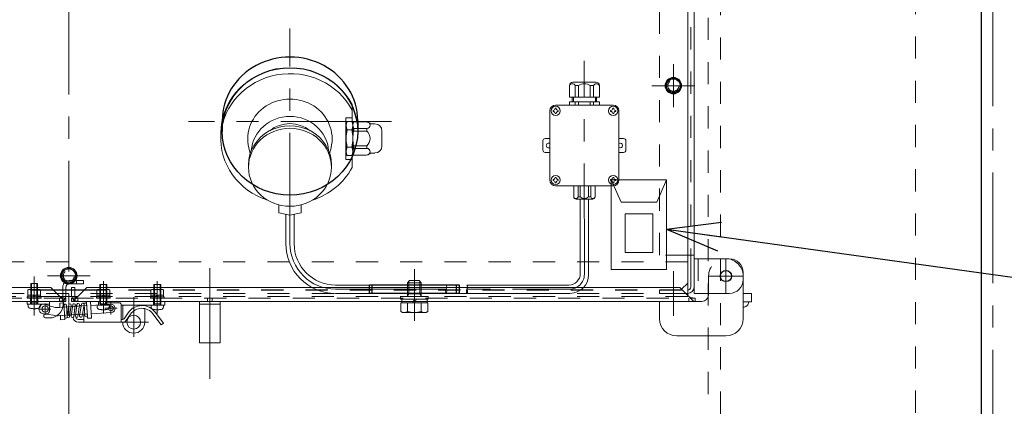
# Model space of a CAD drawing. Units: millimetres. Extents: x 24 to 573, y 23 to 397.
# Drawn here: x 205 to 250, y 296 to 313 of the extents above; entities that cross this region are included whole.
import ezdxf

# ---------------------------------------------------------------- set-up
doc = ezdxf.new("R2010")
doc.units = ezdxf.units.MM
for name, pattern in [('一点鎖線', [8, 5, -1, 1, -1]), ('二点鎖線', [10, 5, -1, 1, -1, 1, -1]), ('実線', [0]), ('点線', [2, 1, -1])]:
    doc.linetypes.add(name, pattern=pattern)
for name, color, linetype, lineweight in [('16_01', 5, '実線', 50), ('GR1_01', 3, '実線', 50), ('LAYER010', 3, '実線', 50), ('LAYER029', 3, '実線', 50)]:
    doc.layers.add(name, color=color, linetype=linetype, lineweight=lineweight)
doc.styles.add('FX_VECTOR', font='MONOTXT.SHX', dxfattribs={"bigfont": 'BigFont.shx'})
doc.dimstyles.new('FXDIMINFO', dxfattribs={"dimtxt": 5, "dimasz": 2.5, "dimexe": 2, "dimexo": 0, "dimgap": 2, "dimtad": 1, "dimdec": 0, "dimdsep": 46, "dimtxsty": 'FX_VECTOR', "dimblk1": 'FXTIP_ARROW_S', "dimblk2": 'FXTIP_ARROW_E', "dimsah": 1, "dimcen": 2.5, "dimdle": 7, "dimclrd": 254, "dimclre": 254, "dimclrt": 132, "dimadec": 0, "dimazin": 2, "dimtfac": 1, "dimtmove": 0, "dimatfit": 3, "dimldrblk": 'FXTIP_ARROW_S', "dimfxl": 1, "dimtolj": 1, "dimarcsym": 0})

# ---------------------------------------------------------------- blocks, each defined once
blk = doc.blocks.new('BLKF059')
at = {"color": 0, "linetype": '点線', "lineweight": -2}
for p, q in [((236.973, 277.567), (236.973, 368.192)), ((236.411, 278.455), (236.411, 367.303)), ((245.786, 281.611), (245.786, 364.148))]:
    blk.add_line(p, q, dxfattribs=at)
blk = doc.blocks.new('BLKF264')
at = {"color": 0, "linetype": 'ByBlock', "lineweight": -2}
for p, q in [((222.817, 301.379), (222.817, 301.004)), ((222.879, 301.379), (222.879, 301.004)), ((223.379, 301.004), (223.379, 301.379)), ((223.442, 301.004), (223.442, 301.379))]:
    blk.add_line(p, q, dxfattribs=at)
blk = doc.blocks.new('BLKF263')
at = {"color": 0, "linetype": 'ByBlock', "lineweight": -2}
for p, q in [((225.161, 301.379), (221.098, 301.379)), ((221.098, 301.004), (221.098, 301.379)), ((221.223, 301.004), (221.223, 301.379)), ((225.036, 301.004), (225.036, 301.379)), ((225.161, 301.004), (225.161, 301.379)), ((225.161, 301.004), (221.098, 301.004))]:
    blk.add_line(p, q, dxfattribs=at)
at = {"layer": 'GR1_01', "color": 254, "linetype": '一点鎖線', "lineweight": 13}
blk.add_line((223.129, 299.768), (223.129, 302.092), dxfattribs=at)
at = {"layer": 'GR1_01', "color": 254, "linetype": '点線', "lineweight": 13}
blk.add_blockref('BLKF264', (0, 0), dxfattribs=at)
blk = doc.blocks.new('BLKF273')
at = {"color": 0, "linetype": 'ByBlock', "lineweight": -2}
for p, q in [((222.817, 301.486), (222.911, 301.579)), ((222.817, 300.861), (222.817, 301.486)), ((222.817, 301.486), (223.442, 301.486)), ((222.879, 300.986), (222.879, 301.548)), ((222.911, 301.579), (223.348, 301.579)), ((223.442, 301.486), (223.348, 301.579)), ((223.379, 300.986), (223.379, 301.548)), ((223.442, 300.861), (223.442, 301.486)), ((222.817, 300.986), (223.442, 300.986)), ((222.817, 300.861), (222.879, 300.986)), ((223.442, 300.861), (223.379, 300.986)), ((222.504, 300.736), (222.504, 300.861)), ((222.504, 300.861), (223.754, 300.861)), ((223.754, 300.736), (222.504, 300.736)), ((222.516, 300.189), (222.516, 300.579)), ((222.516, 300.579), (223.743, 300.579)), ((222.554, 300.579), (222.554, 300.736)), ((222.554, 300.736), (223.704, 300.736)), ((223.704, 300.579), (222.554, 300.579)), ((222.823, 300.189), (222.823, 300.579)), ((223.039, 300.579), (223.129, 300.736)), ((223.129, 300.579), (223.22, 300.736)), ((223.436, 300.189), (223.436, 300.579)), ((223.704, 300.736), (223.704, 300.579)), ((223.743, 300.189), (223.743, 300.579)), ((223.754, 300.861), (223.754, 300.736)), ((222.516, 300.189), (222.598, 300.142)), ((222.598, 300.142), (223.661, 300.142)), ((223.661, 300.142), (223.743, 300.189))]:
    blk.add_line(p, q, dxfattribs=at)
for centre, radius, start, end in [((222.669, 300.413), 0.272, 235.6158, 304.3842), ((223.129, 301.157), 1.015, 252.412, 287.588), ((223.589, 300.413), 0.272, 235.6158, 304.3842)]:
    blk.add_arc(centre, radius, start, end, dxfattribs=at)
blk = doc.blocks.new('BLKF323')
at = {"color": 0, "linetype": 'ByBlock', "lineweight": -2}
for p, q in [((220.309, 308.757), (220.309, 309.542)), ((220.036, 308.931), (220.036, 307.051)), ((220.309, 308.931), (220.036, 308.931)), ((220.093, 308.767), (220.048, 308.689)), ((220.048, 308.689), (220.048, 307.314)), ((220.303, 308.767), (220.093, 308.767)), ((220.348, 308.689), (220.303, 308.767)), ((220.384, 308.752), (220.348, 308.689)), ((220.348, 307.314), (220.348, 308.689)), ((220.384, 308.752), (220.98, 308.752)), ((221.161, 308.658), (221.348, 308.658)), ((214.379, 308.247), (214.379, 307.991)), ((220.303, 308.398), (220.093, 308.398)), ((220.98, 308.447), (220.384, 308.447)), ((220.384, 308.447), (220.384, 308.337)), ((220.384, 308.337), (220.98, 308.337)), ((220.98, 308.337), (220.98, 308.447)), ((221.661, 308.345), (221.661, 307.658)), ((215.648, 307.584), (215.711, 307.33)), ((219.361, 307.584), (219.298, 307.33)), ((220.303, 307.605), (220.093, 307.605)), ((220.98, 307.667), (220.384, 307.667)), ((220.384, 307.667), (220.384, 307.556)), ((220.98, 307.556), (220.98, 307.667)), ((220.048, 307.314), (220.093, 307.236)), ((220.093, 307.236), (220.303, 307.236)), ((220.303, 307.236), (220.348, 307.314)), ((220.309, 306.696), (220.309, 307.247)), ((220.384, 307.252), (220.348, 307.314)), ((220.384, 307.556), (220.98, 307.556)), ((220.937, 307.252), (220.384, 307.252)), ((221.348, 307.345), (221.161, 307.345)), ((215.629, 306.815), (215.629, 306.698)), ((219.379, 306.815), (219.379, 306.698)), ((220.309, 307.051), (220.036, 307.051)), ((217.004, 304.641), (217.004, 305)), ((218.005, 304.641), (218.005, 305)), ((217.504, 304.542), (217.004, 304.641)), ((217.504, 304.542), (218.005, 304.641))]:
    blk.add_line(p, q, dxfattribs=at)
for centre, radius, start, end in [((220.447, 308.583), 0.399, 152.5025, 207.4975), ((219.949, 308.583), 0.399, 332.5025, 27.4975), ((220.687, 308.599), 0.339, 153.3311, 206.6689), ((220.937, 308.439), 0.312, 45, 90), ((220.974, 308.598), 0.151, 272.1703, 87.8297), ((221.348, 308.345), 0.312, 0, 90), ((221.817, 308.002), 1.769, 167.0339, 192.9661), ((218.579, 308.002), 1.769, 347.0339, 12.9661), ((221.921, 308.002), 1.573, 167.7041, 192.2959), ((220.666, 308.002), 0.459, 313.1346, 46.8654), ((220.447, 307.42), 0.399, 152.5025, 207.4975), ((219.949, 307.42), 0.399, 332.5025, 27.4975), ((221.348, 307.658), 0.312, 270, 0), ((220.687, 307.404), 0.339, 153.3311, 206.6689), ((220.937, 307.564), 0.312, 270, 315), ((220.974, 307.405), 0.151, 272.1703, 87.8297)]:
    blk.add_arc(centre, radius, start, end, dxfattribs=at)
for centre, major_axis, start_param, end_param in [((217.504, 308.247), (3.125, 0), 0.456672, 3.141593), ((217.504, 307.991), (3.125, 0), 0.456672, 4.384759), ((217.504, 307.991), (1.906, 0), 6.053822, 9.654141), ((217.504, 307.35), (1.751, 0), 0.063245, 3.078347), ((217.504, 306.815), (1.875, 0), 0, 3.141593), ((217.504, 307.35), (1.406, 0), 0.862408, 2.279185), ((217.504, 307.991), (3.125, 0), 5.040019, 5.826513)]:
    blk.add_ellipse(centre, major_axis=major_axis, ratio=0.939693, start_param=start_param, end_param=end_param, dxfattribs=at)
blk.add_ellipse((217.504, 306.698), major_axis=(1.875, 0), ratio=0.939693, dxfattribs=at)
blk = doc.blocks.new('BLKF322')
at = {"color": 0, "linetype": '一点鎖線', "lineweight": -2}
for p, q in [((217.504, 303.255), (217.504, 312.963)), ((230.815, 301.869), (230.805, 311.515)), ((219.567, 301.193), (230.138, 301.192))]:
    blk.add_line(p, q, dxfattribs=at)
at = {"color": 0, "linetype": 'ByBlock', "lineweight": -2}
for p, q in [((230.138, 309.873), (230.138, 310.393)), ((231.336, 310.55), (230.294, 310.55)), ((230.555, 310.393), (230.404, 310.393)), ((230.404, 310.393), (230.404, 309.873)), ((230.555, 310.393), (230.555, 309.873)), ((231.076, 310.393), (231.076, 309.873)), ((231.076, 310.393), (231.226, 310.393)), ((231.226, 310.393), (231.226, 309.873)), ((231.492, 309.873), (231.492, 310.393)), ((231.492, 309.873), (230.138, 309.873)), ((230.268, 309.873), (230.268, 309.664)), ((230.32, 309.873), (230.32, 309.664)), ((231.31, 309.873), (231.31, 309.664)), ((231.362, 309.873), (231.362, 309.664)), ((229.49, 309.365), (229.536, 309.365)), ((232.117, 309.508), (229.513, 309.508)), ((230.138, 309.664), (230.138, 309.508)), ((231.492, 309.664), (230.138, 309.664)), ((230.404, 309.664), (230.404, 309.508)), ((230.555, 309.664), (230.555, 309.508)), ((231.076, 309.664), (231.076, 309.508)), ((231.226, 309.664), (231.226, 309.508)), ((231.492, 309.664), (231.492, 309.508)), ((232.141, 309.365), (232.094, 309.365)), ((229.253, 309.248), (229.253, 308.18)), ((229.396, 309.271), (229.396, 309.224)), ((229.49, 309.13), (229.536, 309.13)), ((229.63, 309.271), (229.63, 309.224)), ((232, 309.271), (232, 309.224)), ((232.141, 309.13), (232.094, 309.13)), ((232.234, 309.271), (232.234, 309.224)), ((232.378, 308.18), (232.378, 309.248)), ((229.253, 307.589), (229.253, 308.18)), ((229.253, 308.18), (229.253, 306.123)), ((232.378, 307.589), (232.378, 308.18)), ((228.94, 307.477), (228.94, 307.893)), ((229.253, 307.998), (229.044, 307.998)), ((229.044, 307.998), (229.253, 307.998)), ((229.253, 307.19), (229.253, 307.589)), ((232.378, 307.998), (232.586, 307.998)), ((232.586, 307.998), (232.378, 307.998)), ((232.378, 307.066), (232.378, 307.589)), ((232.69, 307.477), (232.69, 307.893)), ((229.253, 307.373), (229.044, 307.373)), ((229.044, 307.373), (229.253, 307.373)), ((232.378, 307.373), (232.586, 307.373)), ((232.586, 307.373), (232.378, 307.373)), ((229.253, 307.066), (229.253, 306.123)), ((232.378, 306.123), (232.378, 307.066)), ((229.396, 306.099), (229.396, 306.146)), ((229.49, 306.24), (229.536, 306.24)), ((229.49, 306.005), (229.536, 306.005)), ((229.513, 305.862), (232.117, 305.862)), ((229.513, 305.862), (232.117, 305.862)), ((229.63, 306.099), (229.63, 306.146)), ((230.333, 305.862), (231.297, 305.862)), ((230.333, 305.862), (230.333, 305.367)), ((230.527, 305.862), (230.527, 305.367)), ((230.625, 305.367), (230.625, 305.862)), ((231.005, 305.862), (231.005, 305.367)), ((231.104, 305.367), (231.104, 305.862)), ((231.297, 305.862), (231.297, 305.367)), ((232, 306.099), (232, 306.146)), ((232.141, 306.24), (232.094, 306.24)), ((232.141, 306.005), (232.094, 306.005)), ((232.234, 306.099), (232.234, 306.146)), ((230.527, 305.367), (230.625, 305.367)), ((231.005, 305.367), (231.104, 305.367)), ((230.438, 305.263), (231.193, 305.263)), ((230.628, 305.282), (230.628, 301.901)), ((231.003, 305.282), (231.003, 301.838)), ((217.317, 303.255), (217.317, 304.579)), ((217.692, 303.255), (217.692, 304.579)), ((219.567, 301.38), (224.566, 301.38)), ((230.107, 301.38), (225.507, 301.38)), ((225.507, 301.38), (227.039, 301.38)), ((219.567, 301.005), (224.566, 301.005)), ((230.169, 301.005), (225.507, 301.005))]:
    blk.add_line(p, q, dxfattribs=at)
for centre in [(229.513, 309.248), (229.513, 309.248), (232.117, 309.248), (232.117, 309.248), (229.513, 306.123), (229.513, 306.123), (232.117, 306.123), (232.117, 306.123)]:
    blk.add_circle(centre, 0.208, dxfattribs=at)
for centre, radius, start, end in [((230.294, 310.393), 0.156, 90, 180), ((230.271, 310.319), 0.152, 29.1444, 150.8556), ((230.815, 309.998), 0.473, 56.6015, 123.3985), ((231.359, 310.319), 0.152, 29.1444, 150.8556), ((231.336, 310.393), 0.156, 0, 90), ((229.513, 309.248), 0.26, 90, 180), ((229.396, 309.365), 0.0938, 270, 0), ((229.63, 309.365), 0.0938, 180, 270), ((232, 309.365), 0.0938, 270, 0), ((232.117, 309.248), 0.26, 0, 90), ((232.117, 309.248), 0.26, 0, 90), ((232.117, 309.248), 0.26, 0, 90), ((232.234, 309.365), 0.0938, 180, 270), ((229.396, 309.13), 0.0938, 0, 90), ((229.63, 309.13), 0.0938, 90, 180), ((232, 309.13), 0.0938, 0, 90), ((232.234, 309.13), 0.0938, 90, 180), ((229.044, 307.893), 0.104, 90, 180), ((229.201, 307.685), 0.109, 61.5631, 298.4369), ((232.43, 307.685), 0.109, 0, 118.4369), ((232.43, 307.685), 0.109, 241.5631, 0), ((232.586, 307.893), 0.104, 0, 90), ((229.044, 307.477), 0.104, 180, 270), ((232.586, 307.477), 0.104, 270, 0), ((229.513, 306.123), 0.26, 180, 270), ((229.513, 306.123), 0.26, 180, 270), ((229.396, 306.24), 0.0938, 270, 0), ((229.396, 306.005), 0.0938, 0, 90), ((229.63, 306.24), 0.0938, 180, 270), ((229.63, 306.005), 0.0938, 90, 180), ((232, 306.24), 0.0938, 270, 0), ((232, 306.005), 0.0938, 0, 90), ((232.117, 306.123), 0.26, 270, 0), ((232.117, 306.123), 0.26, 270, 0), ((232.234, 306.24), 0.0938, 180, 270), ((232.234, 306.005), 0.0938, 90, 180), ((230.438, 305.367), 0.104, 180, 270), ((230.43, 305.388), 0.0989, 192.127, 347.8729), ((230.815, 305.559), 0.27, 225.3036, 314.6964), ((231.2, 305.388), 0.0989, 192.127, 347.873), ((231.193, 305.367), 0.104, 270, 360), ((219.567, 303.255), 2.25, 180, 270), ((219.567, 303.255), 1.875, 180, 270), ((230.107, 301.901), 0.521, 270, 0), ((230.169, 301.838), 0.833, 270, 0), ((224.403, 301.286), 0.188, 329.9956, 29.9956), ((225.344, 301.286), 0.188, 330, 30), ((224.728, 301.099), 0.188, 149.9956, 209.9956), ((224.403, 301.099), 0.188, 329.9956, 29.9956), ((225.669, 301.099), 0.188, 150, 210), ((225.344, 301.099), 0.188, 330, 30)]:
    blk.add_arc(centre, radius, start, end, dxfattribs=at)
at = {"color": 0, "linetype": '一点鎖線', "lineweight": -2}
for centre, radius, start, end in [((219.567, 303.255), 2.062, 180, 270), ((230.138, 301.869), 0.677, 270, 0)]:
    blk.add_arc(centre, radius, start, end, dxfattribs=at)
at = {"color": 0, "linetype": 'ByBlock', "lineweight": -2}
blk.add_blockref('BLKF323', (0, 0), dxfattribs=at)
blk = doc.blocks.new('BLKF324')
at = {"color": 0, "linetype": 'ByBlock', "lineweight": -2}
for p, q in [((214.442, 308.804), (214.442, 308.322)), ((220.567, 308.804), (220.567, 308.322))]:
    blk.add_line(p, q, dxfattribs=at)
blk.add_ellipse((217.504, 308.804), major_axis=(3.062, 0), ratio=0.939693, start_param=0, end_param=3.141593, dxfattribs=at)
blk.add_ellipse((217.504, 308.322), major_axis=(3.062, 0), ratio=0.939693, dxfattribs=at)
blk = doc.blocks.new('BLKF342')
at = {"color": 0, "linetype": 'ByBlock', "lineweight": -2}
for p, q in [((235.486, 302.423), (179.523, 302.423)), ((235.486, 301.004), (179.523, 301.004)), ((235.486, 300.861), (235.486, 300.912)), ((207.117, 300.861), (179.523, 300.861)), ((235.486, 300.861), (207.892, 300.861))]:
    blk.add_line(p, q, dxfattribs=at)
at = {"color": 0, "linetype": '実線', "lineweight": -2}
for p, q in [((235.486, 300.912), (235.486, 302.423)), ((207.892, 300.861), (207.117, 300.861))]:
    blk.add_line(p, q, dxfattribs=at)
at = {"color": 0, "linetype": '一点鎖線', "lineweight": -2}
blk.add_line((234.836, 299.996), (234.836, 302.007), dxfattribs=at)
at = {"color": 0, "linetype": 'ByBlock', "lineweight": -2}
blk.add_circle((207.504, 301.798), 0.25, dxfattribs=at)
blk = doc.blocks.new('BLKF343')
at = {"color": 0, "linetype": 'ByBlock', "lineweight": -2}
for p, q in [((207.504, 302.162), (207.192, 301.982)), ((207.192, 301.982), (207.192, 301.621)), ((207.817, 301.982), (207.504, 302.162)), ((207.817, 301.621), (207.817, 301.982)), ((207.192, 301.621), (207.504, 301.441)), ((207.504, 301.441), (207.817, 301.621))]:
    blk.add_line(p, q, dxfattribs=at)
for radius in [0.375, 0.312]:
    blk.add_circle((207.504, 301.801), radius, dxfattribs=at)
for start, end in [(151.3056, 208.6944), (91.3056, 148.6944), (31.3056, 88.6944), (331.3056, 28.6944), (211.3056, 268.6944), (271.3056, 328.6944)]:
    blk.add_arc((207.504, 301.801), 0.356, start, end, dxfattribs=at)
blk = doc.blocks.new('BLKF346')
at = {"color": 0, "linetype": 'ByBlock', "lineweight": -2}
for p, q in [((234.836, 310.748), (234.523, 310.567)), ((235.148, 310.567), (234.836, 310.748)), ((234.523, 310.567), (234.523, 310.207)), ((235.148, 310.207), (235.148, 310.567)), ((234.523, 310.207), (234.836, 310.026)), ((234.836, 310.026), (235.148, 310.207))]:
    blk.add_line(p, q, dxfattribs=at)
for radius in [0.375, 0.312]:
    blk.add_circle((234.836, 310.387), radius, dxfattribs=at)
for start, end in [(91.3056, 148.6944), (31.3056, 88.6944), (151.3056, 208.6944), (331.3056, 28.6944), (211.3056, 268.6944), (271.3056, 328.6944)]:
    blk.add_arc((234.836, 310.387), 0.356, start, end, dxfattribs=at)
blk = doc.blocks.new('BLKF348')
at = {"color": 0, "linetype": 'ByBlock', "lineweight": -2}
for p, q in [((235.773, 302.567), (237.367, 302.567)), ((235.773, 302.567), (235.773, 301.004)), ((237.992, 301.942), (237.992, 301.629)), ((235.773, 301.004), (237.367, 301.004))]:
    blk.add_line(p, q, dxfattribs=at)
at = {"color": 0, "linetype": '点線', "lineweight": -2}
blk.add_line((235.961, 302.567), (235.961, 301.004), dxfattribs=at)
at = {"color": 0, "linetype": '一点鎖線', "lineweight": -2}
for p, q in [((237.211, 302.567), (237.211, 301.004)), ((237.992, 301.786), (236.423, 301.786))]:
    blk.add_line(p, q, dxfattribs=at)
at = {"color": 132, "linetype": 'ByBlock', "lineweight": 30}
blk.add_circle((237.211, 301.786), 0.253, dxfattribs=at)
at = {"color": 0, "linetype": 'ByBlock', "lineweight": -2}
for centre, start, end in [((237.367, 301.942), 0, 90), ((237.367, 301.629), 270, 0)]:
    blk.add_arc(centre, 0.625, start, end, dxfattribs=at)
blk = doc.blocks.new('BLKF347')
at = {"color": 0, "linetype": 'ByBlock', "lineweight": -2}
for p, q in [((234.211, 344.611), (234.211, 344.754)), ((235.486, 344.754), (234.211, 344.754)), ((235.486, 344.611), (234.211, 344.611)), ((234.211, 302.735), (234.211, 343.024)), ((235.486, 343.024), (234.211, 343.024)), ((235.629, 343.024), (235.629, 302.735)), ((235.486, 302.735), (234.211, 302.735)), ((234.211, 301.148), (235.486, 301.148)), ((234.211, 301.148), (234.211, 301.004)), ((234.211, 301.004), (235.392, 301.004)), ((234.211, 301.004), (235.486, 301.004))]:
    blk.add_line(p, q, dxfattribs=at)
at = {"color": 0, "linetype": '実線', "lineweight": -2}
for p, q in [((235.629, 343.024), (235.629, 344.467)), ((235.773, 301.292), (235.773, 344.467)), ((235.773, 343.024), (235.486, 343.024)), ((235.773, 302.735), (235.486, 302.735)), ((235.629, 302.735), (235.629, 301.292)), ((235.392, 301.004), (235.486, 301.004))]:
    blk.add_line(p, q, dxfattribs=at)
at = {"color": 0, "linetype": 'ByBlock', "lineweight": -2}
for centre in [(234.836, 335.376), (234.836, 310.383)]:
    blk.add_circle(centre, 0.25, dxfattribs=at)
at = {"color": 0, "linetype": '実線', "lineweight": -2}
for centre, radius, start, end in [((235.486, 344.467), 0.287, 0, 90), ((235.486, 344.467), 0.144, 0, 90), ((235.486, 301.292), 0.287, 270, 0), ((235.486, 301.292), 0.144, 270, 0)]:
    blk.add_arc(centre, radius, start, end, dxfattribs=at)
blk.add_blockref('BLKF348', (0, 0), dxfattribs=at)
blk = doc.blocks.new('BLKF354')
at = {"color": 0, "linetype": 'ByBlock', "lineweight": -2}
for p, q in [((207.629, 301.267), (207.629, 300.929)), ((207.773, 301.267), (207.629, 301.267)), ((207.773, 301.267), (207.773, 300.929)), ((207.629, 300.786), (235.817, 300.786)), ((207.917, 300.786), (207.917, 300.642)), ((208.904, 300.642), (208.904, 300.786)), ((209.229, 300.642), (209.229, 300.786)), ((211.342, 300.642), (211.342, 300.786)), ((211.667, 300.642), (211.667, 300.786)), ((213.77, 300.642), (213.77, 300.786)), ((213.989, 300.642), (213.989, 300.786)), ((235.529, 300.786), (235.529, 300.642))]:
    blk.add_line(p, q, dxfattribs=at)
at = {"color": 0, "linetype": '実線', "lineweight": -2}
for p, q in [((208.317, 301.267), (207.728, 300.679)), ((208.317, 301.267), (235.129, 301.267)), ((235.129, 301.267), (235.718, 300.679)), ((207.629, 300.786), (207.629, 300.642)), ((207.629, 300.642), (235.817, 300.642)), ((235.817, 300.786), (235.817, 300.642))]:
    blk.add_line(p, q, dxfattribs=at)
for centre, radius, start, end in [((207.629, 301.286), 0.5, 270.0982, 315), ((235.818, 301.286), 0.5, 225, 269.9018), ((207.917, 300.929), 0.287, 193.8352, 209.6586), ((207.64, 300.767), 0.125, 270, 315), ((207.917, 300.929), 0.144, 208.5719, 227.3976), ((235.806, 300.767), 0.125, 225, 270)]:
    blk.add_arc(centre, radius, start, end, dxfattribs=at)
at = {"color": 0, "linetype": 'ByBlock', "lineweight": -2}
for radius, start, end in [(0.287, 180, 193.8352), (0.144, 180, 208.5719), (0.287, 209.6586, 270), (0.144, 227.3976, 270)]:
    blk.add_arc((207.917, 300.929), radius, start, end, dxfattribs=at)
blk = doc.blocks.new('BLKF355')
at = {"color": 0, "linetype": '一点鎖線', "lineweight": -2}
blk.add_line((213.879, 297.145), (213.879, 302.301), dxfattribs=at)
at = {"color": 0, "linetype": 'ByBlock', "lineweight": -2}
for p, q in [((213.411, 298.767), (213.411, 300.642)), ((213.411, 300.517), (214.348, 300.517)), ((214.348, 298.767), (214.348, 300.642)), ((213.411, 298.767), (214.348, 298.767))]:
    blk.add_line(p, q, dxfattribs=at)
blk = doc.blocks.new('BLKF356')
at = {"color": 0, "linetype": '一点鎖線', "lineweight": -2}
for p, q in [((209.067, 301.562), (209.067, 300.097)), ((211.504, 301.562), (211.504, 300.097)), ((206.438, 300.036), (206.438, 300.552)), ((209.411, 300.608), (209.411, 300.051)), ((210.442, 299.043), (210.442, 300.827)), ((206.695, 300.294), (206.18, 300.294)), ((209.132, 300.329), (209.689, 300.329)), ((209.78, 299.704), (211.104, 299.704))]:
    blk.add_line(p, q, dxfattribs=at)
at = {"color": 0, "linetype": 'ByBlock', "lineweight": -2}
for p, q in [((206.708, 300.408), (206.452, 300.505)), ((207.093, 300.558), (207.28, 300.575)), ((207.093, 300.558), (207.103, 300.373)), ((207.28, 300.575), (207.291, 300.385)), ((207.32, 299.933), (207.287, 300.463)), ((207.398, 300.47), (207.431, 299.94)), ((207.398, 300.47), (207.419, 300.393)), ((207.431, 299.947), (207.501, 300.484)), ((207.611, 300.475), (207.541, 299.939)), ((207.612, 300.475), (207.628, 300.406)), ((207.618, 299.959), (207.688, 300.495)), ((207.798, 300.487), (207.729, 299.951)), ((207.799, 300.487), (207.815, 300.418)), ((207.805, 299.971), (207.875, 300.507)), ((207.986, 300.499), (207.916, 299.962)), ((207.986, 300.499), (208.002, 300.429)), ((207.993, 299.984), (208.087, 300.522)), ((208.197, 300.51), (208.103, 299.972)), ((208.197, 300.51), (208.201, 300.493)), ((208.233, 299.99), (208.2, 300.52)), ((208.492, 300.64), (208.305, 300.628)), ((208.305, 300.628), (208.351, 299.88)), ((208.344, 299.997), (208.311, 300.527)), ((208.538, 299.891), (208.492, 300.64)), ((209.411, 300.517), (208.503, 300.46)), ((208.848, 300.642), (211.848, 300.642)), ((208.848, 300.642), (208.848, 300.477)), ((209.161, 300.499), (209.161, 300.642)), ((209.254, 300.579), (209.786, 300.579)), ((209.879, 300.486), (209.879, 299.704)), ((209.879, 300.467), (211.848, 300.467)), ((209.942, 299.829), (209.942, 300.467)), ((210.942, 300.443), (210.942, 300.467)), ((211.848, 300.467), (211.848, 300.642)), ((206.82, 300.016), (206.358, 300.083)), ((206.804, 300.393), (206.708, 300.408)), ((206.886, 300.363), (206.804, 300.393)), ((206.912, 300.36), (207.09, 300.373)), ((208.316, 300.449), (207.087, 300.372)), ((208.339, 300.075), (207.114, 299.998)), ((207.602, 300.029), (207.618, 299.959)), ((207.789, 300.04), (207.804, 299.971)), ((207.868, 300.457), (207.806, 300.457)), ((207.976, 300.052), (207.991, 299.984)), ((207.995, 300.457), (208.075, 300.457)), ((208.187, 300.457), (208.204, 300.457)), ((208.192, 299.704), (208.192, 300.054)), ((208.212, 300.067), (208.233, 299.99)), ((209.424, 300.142), (208.526, 300.086)), ((210.191, 300.127), (210.006, 299.857)), ((210.296, 300.059), (210.088, 299.758)), ((210.942, 299.704), (210.942, 300.315)), ((211.311, 300.079), (211.684, 299.579)), ((211.411, 300.153), (211.786, 299.652)), ((207.026, 299.992), (207.117, 299.999)), ((207.127, 299.999), (207.135, 299.811)), ((207.135, 299.811), (207.322, 299.822)), ((207.228, 300.007), (207.242, 300.008)), ((207.315, 300.011), (207.322, 299.822)), ((207.43, 299.951), (207.431, 299.947)), ((207.942, 299.829), (208.192, 299.829)), ((207.942, 299.704), (209.986, 299.704)), ((208.351, 299.88), (208.538, 299.891)), ((209.879, 299.829), (209.955, 299.829)), ((211.786, 299.652), (211.684, 299.579))]:
    blk.add_line(p, q, dxfattribs=at)
at = {"color": 0, "linetype": '点線', "lineweight": -2}
for p, q in [((211.342, 300.642), (211.342, 300.467)), ((211.667, 300.642), (211.667, 300.467))]:
    blk.add_line(p, q, dxfattribs=at)
at = {"color": 0, "linetype": 'ByBlock', "lineweight": -2}
for centre, radius in [((206.438, 300.294), 0.141), ((209.411, 300.329), 0.109), ((210.442, 299.704), 0.312)]:
    blk.add_circle(centre, radius, dxfattribs=at)
for centre, radius, start, end in [((206.374, 300.301), 0.219, 69.1401, 265.7416), ((209.254, 300.486), 0.0938, 90, 171.5501), ((209.411, 300.329), 0.188, 274.1261, 94.1261), ((209.786, 300.486), 0.0938, 0, 90), ((206.986, 300.542), 0.551, 252.4247, 274.1261), ((206.908, 300.422), 0.0625, 250.0505, 274.1261), ((210.81, 299.704), 0.75, 36.7706, 145.6646), ((210.81, 299.704), 0.625, 36.7725, 145.4028), ((207.942, 299.954), 0.25, 189.7157, 270), ((207.942, 299.954), 0.125, 188.8869, 270), ((210.442, 299.704), 0.5, 180, 0), ((209.955, 299.892), 0.0625, 270, 325.6646), ((209.986, 299.829), 0.125, 270, 325.4028)]:
    blk.add_arc(centre, radius, start, end, dxfattribs=at)
for centre, start_param, end_param in [((207.342, 300.467), 0, 3.141593), ((207.556, 300.48), 6.121835, 9.262977), ((207.743, 300.491), 6.121835, 9.262977), ((207.93, 300.503), 6.121835, 9.262977), ((208.142, 300.516), 6.084138, 9.225731), ((208.255, 300.523), 0, 3.141593), ((207.375, 299.936), 3.141593, 6.283185), ((207.486, 299.943), 2.979792, 6.121384), ((207.673, 299.955), 2.979792, 6.121384), ((207.86, 299.967), 2.979792, 6.121384), ((208.048, 299.978), 2.942546, 6.0842), ((208.288, 299.993), 3.141593, 6.283185)]:
    blk.add_ellipse(centre, major_axis=(0.0556, 0.0035), ratio=0.842105, start_param=start_param, end_param=end_param, dxfattribs=at)
blk = doc.blocks.new('BLKF357')
at = {"color": 0, "linetype": 'ByBlock', "lineweight": -2}
for p, q in [((211.254, 301.179), (211.216, 301.157)), ((211.216, 301.157), (211.216, 300.929)), ((211.216, 300.929), (211.793, 300.929)), ((211.792, 300.929), (211.217, 300.929)), ((211.217, 300.929), (211.217, 300.848)), ((211.754, 301.179), (211.254, 301.179)), ((211.36, 301.157), (211.36, 300.929)), ((211.504, 300.929), (211.457, 300.848)), ((211.551, 300.929), (211.504, 300.848)), ((211.649, 301.157), (211.649, 300.929)), ((211.793, 301.157), (211.754, 301.179)), ((211.792, 300.848), (211.792, 300.929)), ((211.793, 300.929), (211.793, 301.157)), ((211.817, 300.848), (211.192, 300.848)), ((211.192, 300.848), (211.192, 300.786)), ((211.192, 300.786), (211.817, 300.786)), ((211.217, 300.848), (211.792, 300.848)), ((211.817, 300.786), (211.817, 300.848))]:
    blk.add_line(p, q, dxfattribs=at)
for centre, radius, start, end in [((211.288, 301.052), 0.128, 55.6158, 124.3842), ((211.504, 300.702), 0.478, 72.412, 107.588), ((211.721, 301.052), 0.128, 55.6158, 124.3842)]:
    blk.add_arc(centre, radius, start, end, dxfattribs=at)
blk = doc.blocks.new('BLKF358')
at = {"color": 0, "linetype": 'ByBlock', "lineweight": -2}
for p, q in [((208.817, 301.179), (208.778, 301.157)), ((208.778, 301.157), (208.778, 300.929)), ((208.778, 300.929), (209.356, 300.929)), ((209.354, 300.929), (208.779, 300.929)), ((208.779, 300.929), (208.779, 300.848)), ((209.317, 301.179), (208.817, 301.179)), ((208.923, 301.157), (208.923, 300.929)), ((209.067, 300.929), (209.02, 300.848)), ((209.114, 300.929), (209.067, 300.848)), ((209.211, 301.157), (209.211, 300.929)), ((209.356, 301.157), (209.317, 301.179)), ((209.354, 300.848), (209.354, 300.929)), ((209.356, 300.929), (209.356, 301.157)), ((209.379, 300.848), (208.754, 300.848)), ((208.754, 300.848), (208.754, 300.786)), ((208.754, 300.786), (209.379, 300.786)), ((208.779, 300.848), (209.354, 300.848)), ((209.379, 300.786), (209.379, 300.848))]:
    blk.add_line(p, q, dxfattribs=at)
for centre, radius, start, end in [((208.85, 301.052), 0.128, 55.6158, 124.3842), ((209.067, 300.702), 0.478, 72.412, 107.588), ((209.283, 301.052), 0.128, 55.6158, 124.3842)]:
    blk.add_arc(centre, radius, start, end, dxfattribs=at)
blk = doc.blocks.new('BLKF359')
at = {"color": 0, "linetype": 'ByBlock', "lineweight": -2}
for p, q in [((211.348, 300.529), (211.348, 301.404)), ((211.348, 301.404), (211.661, 301.404)), ((211.379, 300.467), (211.379, 301.404)), ((211.629, 300.467), (211.629, 301.404)), ((211.661, 300.529), (211.661, 301.404)), ((211.223, 300.467), (211.228, 300.38)), ((211.223, 300.467), (211.786, 300.467)), ((211.379, 300.467), (211.348, 300.529)), ((211.348, 300.529), (211.661, 300.529)), ((211.629, 300.467), (211.661, 300.529)), ((211.786, 300.467), (211.781, 300.38))]:
    blk.add_line(p, q, dxfattribs=at)
for centre, radius, start, end in [((211.328, 300.385), 0.1, 183, 254.214), ((211.504, 301.011), 0.75, 254.214, 285.786), ((211.681, 300.385), 0.1, 285.786, 357)]:
    blk.add_arc(centre, radius, start, end, dxfattribs=at)
blk = doc.blocks.new('BLKF360')
at = {"color": 0, "linetype": 'ByBlock', "lineweight": -2}
for p, q in [((208.911, 300.529), (208.911, 301.404)), ((208.911, 301.404), (209.223, 301.404)), ((208.942, 300.467), (208.942, 301.404)), ((209.192, 300.467), (209.192, 301.404)), ((209.223, 300.529), (209.223, 301.404)), ((208.786, 300.467), (208.79, 300.38)), ((208.786, 300.467), (209.348, 300.467)), ((208.942, 300.467), (208.911, 300.529)), ((208.911, 300.529), (209.223, 300.529)), ((209.192, 300.467), (209.223, 300.529)), ((209.348, 300.467), (209.344, 300.38))]:
    blk.add_line(p, q, dxfattribs=at)
for centre, radius, start, end in [((208.89, 300.385), 0.1, 183, 254.214), ((209.067, 301.011), 0.75, 254.214, 285.786), ((209.244, 300.385), 0.1, 285.786, 357)]:
    blk.add_arc(centre, radius, start, end, dxfattribs=at)
blk = doc.blocks.new('BLKF361')
at = {"color": 0, "linetype": '一点鎖線', "lineweight": -2}
for p, q in [((237.211, 302.573), (237.211, 300.998)), ((237.998, 301.786), (236.423, 301.786))]:
    blk.add_line(p, q, dxfattribs=at)
at = {"color": 0, "linetype": '点線', "lineweight": -2}
blk.add_line((236.429, 301.004), (236.429, 301.786), dxfattribs=at)
at = {"color": 0, "linetype": 'ByBlock', "lineweight": -2}
for p, q in [((237.992, 299.861), (237.992, 301.786)), ((236.429, 300.954), (236.429, 301.004)), ((238.367, 301.004), (237.992, 301.004)), ((238.367, 300.629), (238.367, 301.004)), ((234.211, 299.861), (234.211, 300.642)), ((234.211, 300.642), (236.117, 300.642)), ((238.367, 300.629), (237.992, 300.629)), ((234.992, 299.079), (237.211, 299.079))]:
    blk.add_line(p, q, dxfattribs=at)
blk.add_circle((237.211, 301.786), 0.253, dxfattribs=at)
at = {"color": 0, "linetype": '点線', "lineweight": -2}
blk.add_arc((237.211, 301.786), 0.781, 0, 180, dxfattribs=at)
at = {"color": 0, "linetype": 'ByBlock', "lineweight": -2}
for centre, radius, start, end in [((236.117, 300.954), 0.312, 270, 0), ((234.992, 299.861), 0.781, 180, 270), ((237.211, 299.861), 0.781, 270, 0)]:
    blk.add_arc(centre, radius, start, end, dxfattribs=at)
at = {"color": 0, "linetype": '二点鎖線', "lineweight": -2}
blk.add_arc((237.992, 300.629), 0.25, 270, 0, dxfattribs=at)
blk = doc.blocks.new('BLKF353')
at = {"color": 0, "linetype": '実線', "lineweight": -2}
for name in ['BLKF355', 'BLKF361', 'BLKF356']:
    blk.add_blockref(name, (0, 0), dxfattribs=at)
at = {"color": 0, "linetype": 'ByBlock', "lineweight": -2}
for name in ['BLKF360', 'BLKF359', 'BLKF358', 'BLKF357']:
    blk.add_blockref(name, (0, 0), dxfattribs=at)
at = {"color": 0, "linetype": '点線', "lineweight": -2}
blk.add_blockref('BLKF354', (0, 0), dxfattribs=at)
blk = doc.blocks.new('BLKF363')
at = {"color": 0, "linetype": '一点鎖線', "lineweight": -2}
for p, q in [((177.798, 302.573), (177.798, 300.998)), ((177.011, 301.786), (178.586, 301.786))]:
    blk.add_line(p, q, dxfattribs=at)
at = {"color": 0, "linetype": 'ByBlock', "lineweight": -2}
for p, q in [((177.017, 299.861), (177.017, 301.786)), ((176.642, 300.629), (176.642, 301.004)), ((176.642, 301.004), (177.017, 301.004)), ((178.579, 300.954), (178.579, 301.004)), ((176.642, 300.629), (177.017, 300.629)), ((180.798, 300.642), (178.892, 300.642)), ((180.798, 299.861), (180.798, 300.642)), ((180.017, 299.079), (177.798, 299.079))]:
    blk.add_line(p, q, dxfattribs=at)
at = {"color": 0, "linetype": '点線', "lineweight": -2}
blk.add_line((178.579, 301.004), (178.579, 301.786), dxfattribs=at)
at = {"color": 0, "linetype": 'ByBlock', "lineweight": -2}
blk.add_circle((177.798, 301.786), 0.253, dxfattribs=at)
at = {"color": 0, "linetype": '点線', "lineweight": -2}
blk.add_arc((177.798, 301.786), 0.781, 0, 180, dxfattribs=at)
at = {"color": 0, "linetype": 'ByBlock', "lineweight": -2}
for centre, radius, start, end in [((178.892, 300.954), 0.312, 180, 270), ((177.798, 299.861), 0.781, 180, 270), ((180.017, 299.861), 0.781, 270, 0)]:
    blk.add_arc(centre, radius, start, end, dxfattribs=at)
at = {"color": 0, "linetype": '二点鎖線', "lineweight": -2}
blk.add_arc((177.017, 300.629), 0.25, 180, 270, dxfattribs=at)
blk = doc.blocks.new('BLKF364')
at = {"color": 0, "linetype": '一点鎖線', "lineweight": -2}
blk.add_line((205.942, 300.01), (205.942, 301.771), dxfattribs=at)
at = {"color": 0, "linetype": 'ByBlock', "lineweight": -2}
for p, q in [((205.629, 300.642), (205.629, 300.517)), ((205.629, 300.642), (207.254, 300.642)), ((205.629, 300.517), (206.629, 300.517)), ((206.629, 300.642), (206.629, 300.204)), ((207.254, 300.642), (207.254, 300.517)), ((206.379, 300.017), (206.379, 299.954)), ((206.442, 300.079), (206.504, 300.079)), ((206.442, 299.892), (206.629, 299.892))]:
    blk.add_line(p, q, dxfattribs=at)
at = {"color": 0, "linetype": '点線', "lineweight": -2}
for p, q in [((205.779, 300.786), (205.779, 300.517)), ((206.104, 300.786), (206.104, 300.517))]:
    blk.add_line(p, q, dxfattribs=at)
at = {"color": 0, "linetype": 'ByBlock', "lineweight": -2}
for centre, radius, start, end in [((206.629, 300.517), 0.625, 270, 0), ((206.442, 300.017), 0.0625, 90, 180), ((206.504, 300.204), 0.125, 270, 0), ((206.442, 299.954), 0.0625, 180, 270)]:
    blk.add_arc(centre, radius, start, end, dxfattribs=at)
blk = doc.blocks.new('BLKF365')
at = {"color": 0, "linetype": 'ByBlock', "lineweight": -2}
for p, q in [((205.692, 301.179), (205.653, 301.157)), ((205.653, 301.157), (205.653, 300.929)), ((205.653, 300.929), (206.231, 300.929)), ((206.229, 300.929), (205.654, 300.929)), ((205.654, 300.929), (205.654, 300.848)), ((206.192, 301.179), (205.692, 301.179)), ((205.798, 301.157), (205.798, 300.929)), ((205.942, 300.929), (205.895, 300.848)), ((205.989, 300.929), (205.942, 300.848)), ((206.086, 301.157), (206.086, 300.929)), ((206.231, 301.157), (206.192, 301.179)), ((206.229, 300.848), (206.229, 300.929)), ((206.231, 300.929), (206.231, 301.157)), ((206.254, 300.848), (205.629, 300.848)), ((205.629, 300.848), (205.629, 300.786)), ((205.629, 300.786), (206.254, 300.786)), ((205.654, 300.848), (206.229, 300.848)), ((206.254, 300.786), (206.254, 300.848))]:
    blk.add_line(p, q, dxfattribs=at)
for centre, radius, start, end in [((205.725, 301.052), 0.128, 55.6158, 124.3842), ((205.942, 300.702), 0.478, 72.412, 107.588), ((206.158, 301.052), 0.128, 55.6158, 124.3842)]:
    blk.add_arc(centre, radius, start, end, dxfattribs=at)
blk = doc.blocks.new('BLKF366')
at = {"color": 0, "linetype": 'ByBlock', "lineweight": -2}
for p, q in [((205.786, 300.579), (205.786, 301.454)), ((205.786, 301.454), (206.098, 301.454)), ((205.817, 300.517), (205.817, 301.454)), ((206.067, 300.517), (206.067, 301.454)), ((206.098, 300.579), (206.098, 301.454)), ((205.661, 300.517), (205.665, 300.43)), ((205.661, 300.517), (206.223, 300.517)), ((205.817, 300.517), (205.786, 300.579)), ((205.786, 300.579), (206.098, 300.579)), ((206.067, 300.517), (206.098, 300.579)), ((206.223, 300.517), (206.219, 300.43))]:
    blk.add_line(p, q, dxfattribs=at)
for centre, radius, start, end in [((205.765, 300.435), 0.1, 183, 254.214), ((205.942, 301.061), 0.75, 254.214, 285.786), ((206.119, 300.435), 0.1, 285.786, 357)]:
    blk.add_arc(centre, radius, start, end, dxfattribs=at)
blk = doc.blocks.new('BLKF367')
at = {"color": 0, "linetype": '一点鎖線', "lineweight": -2}
blk.add_line((201.129, 297.651), (201.129, 302.539), dxfattribs=at)
at = {"color": 0, "linetype": 'ByBlock', "lineweight": -2}
for p, q in [((200.661, 298.767), (200.661, 300.642)), ((200.661, 300.517), (201.598, 300.517)), ((201.598, 298.767), (201.598, 300.642)), ((200.661, 298.767), (201.598, 298.767))]:
    blk.add_line(p, q, dxfattribs=at)
blk = doc.blocks.new('BLKF368')
at = {"color": 0, "linetype": 'ByBlock', "lineweight": -2}
for p, q in [((208.173, 301.579), (207.523, 301.579)), ((208.173, 301.436), (207.523, 301.436)), ((207.861, 301.579), (207.861, 301.436)), ((208.173, 301.579), (208.173, 301.436)), ((207.236, 301.292), (207.236, 300.929)), ((207.379, 301.292), (207.379, 300.929)), ((207.379, 300.786), (179.192, 300.786)), ((179.479, 300.786), (179.479, 300.642)), ((201.02, 300.642), (201.02, 300.786)), ((201.239, 300.642), (201.239, 300.786)), ((205.779, 300.642), (205.779, 300.786)), ((206.104, 300.642), (206.104, 300.786)), ((207.092, 300.786), (207.092, 300.642))]:
    blk.add_line(p, q, dxfattribs=at)
at = {"color": 0, "linetype": '実線', "lineweight": -2}
for p, q in [((179.879, 301.267), (179.291, 300.679)), ((206.692, 301.267), (179.879, 301.267)), ((206.692, 301.267), (207.28, 300.679)), ((179.192, 300.786), (179.192, 300.642)), ((207.379, 300.642), (179.192, 300.642)), ((207.379, 300.786), (207.379, 300.642))]:
    blk.add_line(p, q, dxfattribs=at)
at = {"color": 0, "linetype": 'ByBlock', "lineweight": -2}
for centre, radius, start, end in [((207.523, 301.292), 0.287, 90, 180), ((207.523, 301.292), 0.144, 90, 180), ((207.092, 300.929), 0.144, 331.4281, 0), ((207.092, 300.929), 0.287, 346.1648, 0), ((207.092, 300.929), 0.144, 270, 312.6024), ((207.092, 300.929), 0.287, 270, 330.3414)]:
    blk.add_arc(centre, radius, start, end, dxfattribs=at)
at = {"color": 0, "linetype": '実線', "lineweight": -2}
for centre, radius, start, end in [((179.191, 301.286), 0.5, 270.0982, 315), ((207.38, 301.286), 0.5, 225, 269.9018), ((179.203, 300.767), 0.125, 270, 315), ((207.092, 300.929), 0.144, 312.6024, 331.4281), ((207.369, 300.767), 0.125, 225, 270), ((207.092, 300.929), 0.287, 330.3414, 346.1648)]:
    blk.add_arc(centre, radius, start, end, dxfattribs=at)
blk = doc.blocks.new('BLKF362')
at = {"color": 0, "linetype": 'ByBlock', "lineweight": -2}
for name in ['BLKF363', 'BLKF367', 'BLKF364']:
    blk.add_blockref(name, (0, 0), dxfattribs=at)
at = {"color": 0, "linetype": '点線', "lineweight": -2}
blk.add_blockref('BLKF368', (0, 0), dxfattribs=at)
at = {"color": 0, "linetype": '二点鎖線', "lineweight": -2}
for name in ['BLKF366', 'BLKF365']:
    blk.add_blockref(name, (0, 0), dxfattribs=at)
blk = doc.blocks.new('BLKF369')
at = {"color": 0, "linetype": 'ByBlock', "lineweight": -2}
for p, q in [((235.486, 301.468), (235.486, 344.309)), ((235.205, 301.191), (235.486, 301.471)), ((206.8, 301.159), (208.209, 301.159)), ((206.803, 301.155), (208.205, 301.155))]:
    blk.add_line(p, q, dxfattribs=at)
at = {"color": 0, "linetype": '一点鎖線', "lineweight": -2}
for p, q in [((234.836, 309.42), (234.836, 311.354)), ((233.869, 310.387), (235.803, 310.387)), ((206.537, 301.801), (208.471, 301.801))]:
    blk.add_line(p, q, dxfattribs=at)
at = {"color": 132, "linetype": 'ByBlock', "lineweight": 30}
blk.add_line((235.207, 301.189), (235.486, 301.468), dxfattribs=at)
at = {"color": 0, "linetype": '点線', "lineweight": -2}
for p, q in [((179.836, 301.159), (206.8, 301.159)), ((179.836, 301.155), (206.803, 301.155)), ((208.205, 301.155), (235.173, 301.155)), ((208.209, 301.159), (235.173, 301.159)), ((235.173, 301.159), (235.205, 301.191)), ((235.173, 301.155), (235.207, 301.189)), ((235.173, 301.155), (235.173, 301.159))]:
    blk.add_line(p, q, dxfattribs=at)
at = {"color": 132, "linetype": 'ByBlock', "lineweight": 30}
blk.add_circle((234.836, 310.387), 0.312, dxfattribs=at)
blk = doc.blocks.new('BLKF340')
at = {"color": 0, "linetype": 'ByBlock', "lineweight": -2}
blk.add_circle((207.504, 301.801), 0.312, dxfattribs=at)
for name in ['BLKF369', 'BLKF346', 'BLKF362', 'BLKF343']:
    blk.add_blockref(name, (0, 0), dxfattribs=at)
at = {"color": 0, "linetype": '点線', "lineweight": -2}
for name in ['BLKF347', 'BLKF342']:
    blk.add_blockref(name, (0, 0), dxfattribs=at)
at = {"color": 0, "linetype": '二点鎖線', "lineweight": -2}
blk.add_blockref('BLKF353', (0, 0), dxfattribs=at)
blk = doc.blocks.new('BLKF1161')
at = {"color": 0, "linetype": 'ByBlock', "lineweight": -2}
for p, q in [((234.529, 306.139), (232.029, 306.139)), ((232.029, 306.139), (232.029, 302.077)), ((232.029, 306.139), (232.471, 305.123)), ((234.529, 306.139), (234.086, 305.123)), ((234.529, 306.139), (234.529, 302.077)), ((234.086, 305.123), (232.471, 305.123)), ((232.654, 304.598), (233.904, 304.598)), ((232.654, 304.598), (232.654, 302.856)), ((233.904, 304.598), (233.904, 302.856)), ((232.654, 302.856), (233.904, 302.856)), ((234.529, 302.077), (232.029, 302.077))]:
    blk.add_line(p, q, dxfattribs=at)
blk = doc.blocks.new('FXTIP_ARROW_E')
at = {"color": 0, "linetype": 'Continuous', "lineweight": -2}
for q in [(-0.966, 0.259), (-1, 0), (-0.966, -0.259)]:
    blk.add_line((0, 0), q, dxfattribs=at)
blk = doc.blocks.new('FXTIP_ARROW_S')
at = {"color": 0, "linetype": 'Continuous', "lineweight": -2}
for q in [(-0.966, 0.259), (-1, 0), (-0.966, -0.259)]:
    blk.add_line((0, 0), q, dxfattribs=at)

msp = doc.modelspace()

# ---------------------------------------------------------------- linework, layer by layer
at = {"layer": 'LAYER010', "color": 254, "linetype": '一点鎖線', "lineweight": 13}
msp.add_line((222.088, 308.765), (212.921, 308.765), dxfattribs=at)
at = {"layer": 'LAYER029', "color": 254, "linetype": '一点鎖線', "lineweight": 13}
for p, q in [((249.286, 277.459), (249.286, 368.3)), ((207.504, 253.992), (207.504, 367.411))]:
    msp.add_line(p, q, dxfattribs=at)
at = {"layer": 'LAYER029', "color": 132, "lineweight": 30}
msp.add_line((248.773, 281.611), (248.773, 364.148), dxfattribs=at)

# ---------------------------------------------------------------- block references
at = {"layer": '16_01', "color": 254, "lineweight": 13}
msp.add_blockref('BLKF322', (0, 0), dxfattribs=at)
at = {"layer": 'GR1_01', "color": 254, "lineweight": 13}
for name in ['BLKF059', 'BLKF340', 'BLKF1161', 'BLKF273']:
    msp.add_blockref(name, (0, 0), dxfattribs=at)
at = {"layer": 'GR1_01', "color": 132, "lineweight": 30}
for name in ['BLKF324', 'BLKF263']:
    msp.add_blockref(name, (0, 0), dxfattribs=at)

# ---------------------------------------------------------------- leaders
at = {"layer": 'GR1_01', "color": 254, "lineweight": 13}
msp.add_leader([(234.529, 303.906), (324.577, 291.383)], dimstyle='FXDIMINFO', override={"dimldrblk": 'FXTIP_ARROW_S'}, dxfattribs=at)

doc.saveas('drawing.dxf')
